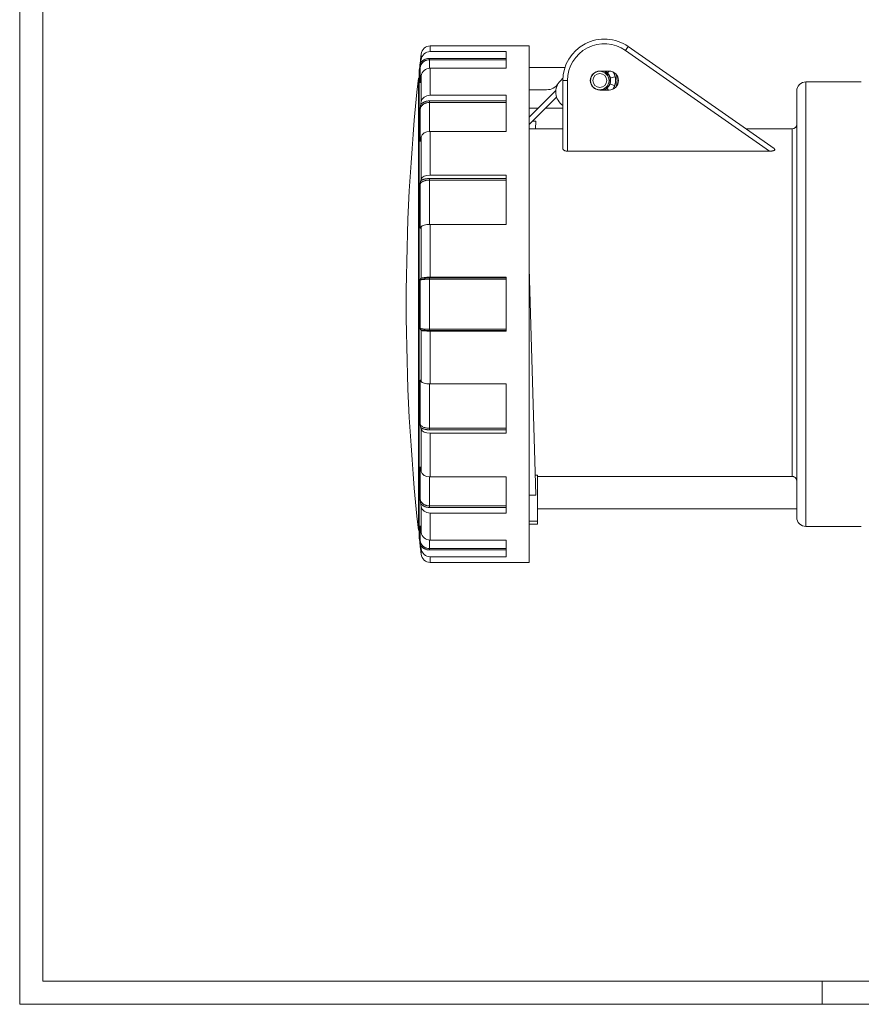
# Model space of a CAD drawing. Units: millimetres. Extents: x 0 to 594, y 0 to 420.
# Drawn here: x 0 to 182, y 0 to 214 of the extents above; entities that cross this region are included whole.
import ezdxf

# ---------------------------------------------------------------- set-up
doc = ezdxf.new("R2010")
doc.units = ezdxf.units.MM
doc.layers.add('1', color=7, linetype='Continuous', true_color=0xffffff)
doc.layers.add('256', color=7, linetype='Continuous', true_color=0xffffff)

msp = doc.modelspace()

# ---------------------------------------------------------------- linework, layer by layer
at = {"layer": '1', "color": 155, "linetype": 'Continuous', "lineweight": 18}
for p, q in [((105.46, 207.85), (89.02, 207.85)), ((110.46, 207.85), (105.46, 207.85)), ((110.46, 207.85), (110.46, 103.35)), ((163.54, 185.58), (131.92, 207.72)), ((105.46, 206.62), (89.02, 206.62)), ((105.46, 203.01), (105.46, 206.62)), ((105.46, 203.01), (89.02, 203.01)), ((118.22, 203.2), (110.46, 203.2)), ((86.58, 200.9), (86.44, 200.9)), ((86.44, 200.9), (86.44, 102.8)), ((86.58, 202.1), (86.58, 101.6)), ((117.25, 200.32), (117.77, 200.85)), ((127.76, 202.4), (125.76, 202.4)), ((125.76, 202.35), (125.76, 202.35)), ((126.99, 202.33), (126.99, 202.32)), ((117.76, 200.35), (117.76, 185.58)), ((127.59, 198.96), (127.58, 198.96)), ((127.76, 199.21), (127.76, 199.21)), ((128.05, 199.94), (128.05, 199.94)), ((129.19, 200.19), (129.19, 200.2)), ((182.46, 200.05), (170.46, 200.05)), ((105.46, 197.15), (89.02, 197.15)), ((105.46, 189.32), (105.46, 197.15)), ((114.24, 198.35), (110.46, 198.35)), ((116.24, 198.19), (110.46, 192.41)), ((110.46, 190.85), (116.39, 196.78)), ((125.76, 198.35), (125.76, 198.35)), ((125.76, 198.3), (127.76, 198.3)), ((168.46, 105.65), (168.46, 198.05)), ((112.4, 194.35), (110.46, 194.35)), ((117.76, 194.35), (113.95, 194.35)), ((111.14, 191.53), (111.87, 191.53)), ((111.87, 191.53), (111.82, 189.85)), ((105.46, 189.32), (89.02, 189.32)), ((117.76, 189.85), (110.46, 189.85)), ((167.46, 189.85), (157.44, 189.85)), ((118.76, 185.04), (162.56, 185.04)), ((105.46, 179.85), (89.02, 179.85)), ((105.46, 179.85), (105.46, 169.15)), ((105.46, 169.15), (89.02, 169.15)), ((110.46, 159.69), (111.92, 110.4)), ((105.46, 157.7), (89.02, 157.7)), ((105.46, 145.99), (105.46, 157.7)), ((105.46, 145.99), (89.02, 145.99)), ((105.46, 134.54), (89.02, 134.54)), ((105.46, 123.85), (105.46, 134.54)), ((105.46, 123.85), (89.02, 123.85)), ((105.46, 114.38), (89.02, 114.38)), ((105.46, 106.54), (105.46, 114.38)), ((111.79, 114.74), (112.26, 114.74)), ((112.26, 114.74), (112.26, 104.81)), ((112.26, 114.5), (167.46, 114.5)), ((110.46, 110.4), (111.92, 110.4)), ((112.26, 107.45), (168.46, 107.45)), ((105.46, 106.54), (89.02, 106.54)), ((110.46, 104.81), (112.26, 104.81)), ((112.26, 104.81), (112.26, 104.1)), ((86.44, 102.8), (86.58, 102.8)), ((112.26, 104.1), (110.46, 104.1)), ((110.46, 103.35), (110.46, 95.85)), ((170.46, 103.65), (182.46, 103.65)), ((105.46, 100.69), (89.02, 100.69)), ((105.46, 97.07), (105.46, 100.69)), ((105.46, 97.07), (89.02, 97.07)), ((105.46, 95.85), (89.02, 95.85)), ((105.46, 95.85), (110.46, 95.85))]:
    msp.add_line(p, q, dxfattribs=at)
at = {"layer": '1', "color": 155, "linetype": 'Continuous', "lineweight": 13}
for p, q in [((89.02, 206.62), (89.02, 207.85)), ((131.92, 207.72), (131.34, 206.9)), ((87.03, 204.9), (87.03, 206.09)), ((88.81, 205.16), (88.81, 204.86)), ((105.46, 205.16), (88.81, 205.16)), ((162.56, 185.04), (131.34, 206.9)), ((86.83, 199.89), (86.83, 203.13)), ((105.46, 204.86), (88.81, 204.86)), ((88.81, 203), (88.81, 204.86)), ((89.02, 197.15), (89.02, 203.01)), ((86.59, 202.21), (86.59, 177.03)), ((87.03, 195.73), (87.03, 201.4)), ((129.1, 201.18), (129.1, 201.18)), ((117.76, 200.35), (118.76, 200.35)), ((118.76, 200.35), (118.76, 185.04)), ((129.01, 199.29), (129.01, 199.29)), ((170.46, 103.65), (170.46, 200.05)), ((88.81, 195.94), (88.81, 195.59)), ((105.46, 195.94), (88.81, 195.94)), ((105.46, 195.59), (88.81, 195.59)), ((88.81, 189.31), (88.81, 195.59)), ((86.83, 187.15), (86.83, 194.16)), ((87.03, 178.97), (87.03, 188.14)), ((89.02, 179.85), (89.02, 189.32)), ((167.46, 114.5), (167.46, 189.85)), ((86.83, 168.3), (86.83, 177.87)), ((88.81, 179.1), (88.81, 178.76)), ((105.46, 179.1), (88.81, 179.1)), ((105.46, 178.76), (88.81, 178.76)), ((88.81, 169.15), (88.81, 178.76)), ((86.59, 177.03), (86.59, 101.49)), ((89.02, 157.7), (89.02, 169.15)), ((87.03, 157.52), (87.03, 168.61)), ((86.83, 146.61), (86.83, 157.09)), ((88.81, 157.55), (88.81, 157.27)), ((105.46, 157.55), (88.81, 157.55)), ((105.46, 157.27), (88.81, 157.27)), ((88.81, 146.43), (88.81, 157.27)), ((87.03, 135.09), (87.03, 146.18)), ((88.81, 146.15), (88.81, 146.43)), ((105.46, 146.43), (88.81, 146.43)), ((105.46, 146.15), (88.81, 146.15)), ((89.02, 134.54), (89.02, 145.99)), ((86.83, 125.83), (86.83, 135.39)), ((88.81, 124.94), (88.81, 134.55)), ((87.03, 115.56), (87.03, 124.73)), ((88.81, 124.6), (88.81, 124.94)), ((105.46, 124.94), (88.81, 124.94)), ((105.46, 124.6), (88.81, 124.6)), ((89.02, 114.38), (89.02, 123.85)), ((86.83, 109.54), (86.83, 116.55)), ((88.81, 108.11), (88.81, 114.38)), ((87.03, 102.3), (87.03, 107.97)), ((88.81, 107.76), (88.81, 108.11)), ((105.46, 108.11), (88.81, 108.11)), ((105.46, 107.76), (88.81, 107.76)), ((89.02, 100.69), (89.02, 106.54)), ((86.83, 100.57), (86.83, 103.81)), ((88.81, 98.84), (88.81, 100.7)), ((87.03, 97.61), (87.03, 98.8)), ((88.81, 98.54), (88.81, 98.84)), ((105.46, 98.84), (88.81, 98.84)), ((105.46, 98.54), (88.81, 98.54)), ((89.02, 95.85), (89.02, 97.07))]:
    msp.add_line(p, q, dxfattribs=at)
at = {"layer": '1', "color": 155, "linetype": 'Continuous', "lineweight": 18}
for radius in [2, 1.5]:
    msp.add_circle((125.76, 200.35), radius, dxfattribs=at)
for centre, radius, start, end in [((126.76, 200.35), 9, 55, 180), ((89.02, 205.85), 2, 90, 173.1915), ((541.31, 151.85), 457.5, 173.2839, 173.6803), ((541.31, 151.85), 457.5, 173.1915, 173.2839), ((541.31, 151.85), 457.5, 173.8453, 186.1547), ((87.58, 202.1), 1, 173.6803, 180), ((125.76, 200.35), 2.05, 90, 270), ((125.76, 200.35), 2, 90, 180), ((125.76, 200.35), 1.5, 270, 90), ((125.76, 200.35), 2.25, 296.8425, 65.6606), ((127.76, 200.35), 2.05, 270, 90), ((125.76, 200.35), 3.75, 337.5211, 22.4798), ((114.24, 201.35), 3, 270, 327.421), ((119.72, 197.85), 3.5, 135, 235.8555), ((125.76, 200.35), 2, 180, 270), ((170.46, 198.05), 2, 90, 180), ((167.46, 190.85), 1, 270, 0), ((170.46, 105.65), 2, 180, 270), ((87.58, 101.6), 1, 180, 186.3197), ((541.31, 151.85), 457.5, 186.3197, 186.7049), ((541.31, 151.85), 457.5, 186.7161, 186.8085), ((89.02, 97.85), 2, 186.8085, 270)]:
    msp.add_arc(centre, radius, start, end, dxfattribs=at)
at = {"layer": '1', "color": 155, "linetype": 'Continuous', "lineweight": 13}
msp.add_arc((126.76, 200.35), 8, 55, 180, dxfattribs=at)
at = {"layer": '1', "color": 155, "linetype": 'Continuous', "lineweight": 18}
for centre, major_axis, ratio, start_param, end_param in [((89.02, 204.67), (-2, 0), 0.978148, 4.712389, 6.164355), ((541.31, 151.85), (457.5, 0), 0.978148, 3.022762, 3.024374), ((89.02, 201.18), (2, 0), 0.913545, 1.570796, 3.022762), ((541.31, 151.85), (457.5, 0), 0.913545, 3.022762, 3.024374), ((89.02, 195.54), (-2, 0), 0.809017, 4.712389, 6.164355), ((541.31, 151.85), (457.5, 0), 0.809017, 3.022762, 3.024374), ((541.31, 151.85), (457.5, 0), 0.669131, 3.022762, 3.024374), ((89.02, 187.98), (-2, 0), 0.669131, 4.712389, 6.164355), ((89.02, 178.85), (-2, 0), 0.5, 4.712389, 6.164355), ((541.31, 151.85), (457.5, 0), 0.5, 3.022762, 3.024374), ((89.02, 168.54), (-2, 0), 0.309017, 4.712389, 6.164355), ((541.31, 151.85), (457.5, 0), 0.309017, 3.022762, 3.024374), ((541.31, 151.85), (457.5, 0), 0.104528, 3.022762, 3.024374), ((89.02, 157.49), (-2, 0), 0.104528, 4.712389, 6.164355), ((541.31, 151.85), (457.5, 0), 0.104528, 3.258811, 3.260423), ((89.02, 146.2), (-2, 0), 0.104528, 0.118831, 1.570796), ((541.31, 151.85), (457.5, 0), 0.309017, 3.258811, 3.260423), ((89.02, 135.16), (-2, 0), 0.309017, 0.118831, 1.570796), ((541.31, 151.85), (457.5, 0), 0.5, 3.258811, 3.260423), ((89.02, 124.85), (2, 0), 0.5, 3.260423, 4.712389), ((541.31, 151.85), (457.5, 0), 0.669131, 3.258811, 3.260423), ((89.02, 115.72), (-2, 0), 0.669131, 0.118831, 1.570796), ((541.31, 151.85), (457.5, 0), 0.809017, 3.258811, 3.260423), ((89.02, 108.16), (2, 0), 0.809017, 3.260423, 4.712389), ((541.31, 151.85), (457.5, 0), 0.913545, 3.258811, 3.260423), ((89.02, 102.52), (-2, 0), 0.913545, 0.118831, 1.570796), ((541.31, 151.85), (457.5, 0), 0.978148, 3.258811, 3.260423), ((89.02, 99.03), (-2, 0), 0.978148, 0.118831, 1.570796)]:
    msp.add_ellipse(centre, major_axis=major_axis, ratio=ratio, start_param=start_param, end_param=end_param, dxfattribs=at)
at = {"layer": '1', "color": 155, "linetype": 'Continuous', "lineweight": 13}
for centre, major_axis, ratio, start_param, end_param in [((127.78, 202.42), (0.38, 0.398), 0.062396, 3.141615, 4.726058), ((128.57, 201.05), (0.535, 0.129), 0.059023, 3.14154, 5.001952), ((128.57, 201.05), (0.535, 0.129), 0.059023, 5.001952, 6.283185), ((127.69, 198.28), (0.362, -0.414), 0.059586, 3.141564, 4.625574), ((128.49, 199.47), (0.52, -0.18), 0.062417, 3.141507, 5.037557), ((128.49, 199.47), (0.52, -0.18), 0.062417, 5.037557, 6.283185)]:
    msp.add_ellipse(centre, major_axis=major_axis, ratio=ratio, start_param=start_param, end_param=end_param, dxfattribs=at)
for points, knots in [([(88.81, 205.16), (88.77, 205.16), (88.72, 205.16), (88.63, 205.15), (88.58, 205.15), (88.45, 205.13), (88.27, 205.1), (88.09, 205.04), (87.96, 204.99), (87.92, 204.98), (87.84, 204.94), (87.8, 204.92), (87.67, 204.86), (87.6, 204.81), (87.48, 204.73), (87.45, 204.71), (87.38, 204.65), (87.34, 204.62), (87.24, 204.53), (87.17, 204.47), (87.08, 204.36), (87.05, 204.33), (87, 204.26), (86.97, 204.22), (86.95, 204.18)], [0, 0, 0, 0, 0.0625, 0.0625, 0.125, 0.125, 0.25, 0.375, 0.375, 0.4375, 0.4375, 0.5, 0.5, 0.625, 0.625, 0.6875, 0.6875, 0.75, 0.75, 0.875, 0.875, 0.9375, 0.9375, 1, 1, 1, 1]), ([(88.81, 204.86), (88.78, 204.86), (88.75, 204.86), (88.69, 204.86), (88.66, 204.86), (88.57, 204.85), (88.51, 204.84), (88.33, 204.81), (88.22, 204.78), (88.07, 204.72), (88.04, 204.71), (87.99, 204.69), (87.91, 204.65), (87.83, 204.61), (87.67, 204.52), (87.57, 204.45), (87.44, 204.33), (87.39, 204.28), (87.31, 204.2), (87.27, 204.15), (87.22, 204.08), (87.2, 204.06), (87.16, 204.01), (87.14, 203.98), (87.1, 203.91), (87.07, 203.86), (86.98, 203.7), (86.94, 203.59), (86.89, 203.45), (86.88, 203.42), (86.87, 203.36), (86.86, 203.33), (86.84, 203.25), (86.83, 203.19), (86.83, 203.13)], [0, 0, 0, 0, 0.03125, 0.03125, 0.0625, 0.0625, 0.125, 0.125, 0.25, 0.25, 0.28125, 0.28125, 0.3125, 0.375, 0.375, 0.5, 0.5, 0.5625, 0.5625, 0.625, 0.625, 0.65625, 0.65625, 0.6875, 0.6875, 0.75, 0.75, 0.875, 0.875, 0.90625, 0.90625, 0.9375, 0.9375, 1, 1, 1, 1]), ([(88.81, 195.59), (88.78, 195.59), (88.75, 195.59), (88.69, 195.59), (88.66, 195.59), (88.57, 195.58), (88.51, 195.57), (88.33, 195.55), (88.22, 195.52), (88.07, 195.48), (88.04, 195.47), (87.99, 195.45), (87.91, 195.42), (87.83, 195.38), (87.67, 195.31), (87.57, 195.25), (87.44, 195.15), (87.39, 195.11), (87.31, 195.04), (87.27, 195.01), (87.22, 194.95), (87.2, 194.93), (87.16, 194.89), (87.14, 194.87), (87.1, 194.8), (87.07, 194.76), (86.98, 194.63), (86.94, 194.54), (86.89, 194.42), (86.88, 194.4), (86.87, 194.35), (86.86, 194.33), (86.84, 194.26), (86.83, 194.21), (86.83, 194.16)], [0, 0, 0, 0, 0.03125, 0.03125, 0.0625, 0.0625, 0.125, 0.125, 0.25, 0.25, 0.28125, 0.28125, 0.3125, 0.375, 0.375, 0.5, 0.5, 0.5625, 0.5625, 0.625, 0.625, 0.65625, 0.65625, 0.6875, 0.6875, 0.75, 0.75, 0.875, 0.875, 0.90625, 0.90625, 0.9375, 0.9375, 1, 1, 1, 1]), ([(88.81, 195.94), (88.77, 195.94), (88.72, 195.94), (88.63, 195.93), (88.58, 195.93), (88.45, 195.92), (88.27, 195.89), (88.09, 195.85), (87.96, 195.81), (87.92, 195.79), (87.84, 195.76), (87.8, 195.74), (87.67, 195.69), (87.6, 195.65), (87.48, 195.59), (87.45, 195.57), (87.38, 195.52), (87.34, 195.5), (87.24, 195.42), (87.17, 195.37), (87.08, 195.28), (87.05, 195.26), (87, 195.2), (86.97, 195.17), (86.95, 195.13)], [0, 0, 0, 0, 0.0625, 0.0625, 0.125, 0.125, 0.25, 0.375, 0.375, 0.4375, 0.4375, 0.5, 0.5, 0.625, 0.625, 0.6875, 0.6875, 0.75, 0.75, 0.875, 0.875, 0.9375, 0.9375, 1, 1, 1, 1]), ([(86.87, 187.33), (86.87, 187.31), (86.86, 187.29), (86.84, 187.23), (86.83, 187.19), (86.83, 187.15)], [0, 0, 0, 0, 0.323639, 0.323639, 1, 1, 1, 1]), ([(88.81, 178.76), (88.78, 178.76), (88.75, 178.76), (88.69, 178.76), (88.66, 178.75), (88.57, 178.75), (88.51, 178.75), (88.33, 178.73), (88.22, 178.71), (88.07, 178.69), (88.04, 178.68), (87.99, 178.67), (87.96, 178.66), (87.88, 178.64), (87.83, 178.63), (87.67, 178.58), (87.57, 178.55), (87.44, 178.48), (87.39, 178.46), (87.31, 178.42), (87.27, 178.4), (87.22, 178.36), (87.2, 178.35), (87.16, 178.32), (87.14, 178.31), (87.1, 178.27), (87.07, 178.24), (86.98, 178.16), (86.94, 178.11), (86.89, 178.04), (86.88, 178.02), (86.87, 177.99), (86.86, 177.98), (86.84, 177.93), (86.83, 177.9), (86.83, 177.87)], [0, 0, 0, 0, 0.03125, 0.03125, 0.0625, 0.0625, 0.125, 0.125, 0.25, 0.25, 0.28125, 0.28125, 0.3125, 0.3125, 0.375, 0.375, 0.5, 0.5, 0.5625, 0.5625, 0.625, 0.625, 0.65625, 0.65625, 0.6875, 0.6875, 0.75, 0.75, 0.875, 0.875, 0.90625, 0.90625, 0.9375, 0.9375, 1, 1, 1, 1]), ([(88.81, 179.1), (88.77, 179.1), (88.72, 179.1), (88.63, 179.09), (88.58, 179.09), (88.45, 179.08), (88.27, 179.07), (88.09, 179.04), (87.96, 179.02), (87.92, 179.01), (87.84, 178.99), (87.8, 178.98), (87.67, 178.94), (87.6, 178.92), (87.48, 178.88), (87.45, 178.87), (87.38, 178.84), (87.34, 178.82), (87.24, 178.78), (87.17, 178.75), (87.08, 178.69), (87.05, 178.68), (87, 178.64), (86.97, 178.62), (86.95, 178.6)], [0, 0, 0, 0, 0.0625, 0.0625, 0.125, 0.125, 0.25, 0.375, 0.375, 0.4375, 0.4375, 0.5, 0.5, 0.625, 0.625, 0.6875, 0.6875, 0.75, 0.75, 0.875, 0.875, 0.9375, 0.9375, 1, 1, 1, 1]), ([(86.98, 168.48), (86.95, 168.46), (86.92, 168.44), (86.89, 168.4), (86.88, 168.4), (86.87, 168.38), (86.86, 168.37), (86.84, 168.34), (86.83, 168.32), (86.83, 168.3)], [0, 0, 0, 0, 0.393848, 0.393848, 0.545386, 0.545386, 0.696924, 0.696924, 1, 1, 1, 1]), ([(88.81, 157.27), (88.78, 157.27), (88.75, 157.27), (88.69, 157.27), (88.66, 157.27), (88.57, 157.27), (88.51, 157.27), (88.33, 157.27), (88.22, 157.26), (88.07, 157.26), (88.04, 157.26), (87.99, 157.25), (87.91, 157.25), (87.83, 157.24), (87.67, 157.23), (87.57, 157.23), (87.44, 157.21), (87.39, 157.21), (87.31, 157.2), (87.27, 157.2), (87.22, 157.19), (87.2, 157.19), (87.16, 157.18), (87.14, 157.18), (87.1, 157.17), (87.07, 157.16), (86.98, 157.15), (86.94, 157.14), (86.89, 157.12), (86.88, 157.12), (86.87, 157.11), (86.86, 157.11), (86.84, 157.1), (86.83, 157.09), (86.83, 157.09)], [0, 0, 0, 0, 0.03125, 0.03125, 0.0625, 0.0625, 0.125, 0.125, 0.25, 0.25, 0.28125, 0.28125, 0.3125, 0.375, 0.375, 0.5, 0.5, 0.5625, 0.5625, 0.625, 0.625, 0.65625, 0.65625, 0.6875, 0.6875, 0.75, 0.75, 0.875, 0.875, 0.90625, 0.90625, 0.9375, 0.9375, 1, 1, 1, 1]), ([(88.81, 157.55), (88.77, 157.55), (88.72, 157.55), (88.63, 157.54), (88.58, 157.54), (88.45, 157.54), (88.27, 157.54), (88.09, 157.53), (87.96, 157.53), (87.92, 157.53), (87.84, 157.52), (87.8, 157.52), (87.67, 157.51), (87.6, 157.51), (87.48, 157.5), (87.45, 157.5), (87.38, 157.49), (87.34, 157.49), (87.24, 157.48), (87.17, 157.47), (87.08, 157.46), (87.05, 157.46), (87, 157.45), (86.97, 157.45), (86.95, 157.44)], [0, 0, 0, 0, 0.0625, 0.0625, 0.125, 0.125, 0.25, 0.375, 0.375, 0.4375, 0.4375, 0.5, 0.5, 0.625, 0.625, 0.6875, 0.6875, 0.75, 0.75, 0.875, 0.875, 0.9375, 0.9375, 1, 1, 1, 1]), ([(88.81, 146.43), (88.78, 146.43), (88.75, 146.43), (88.69, 146.43), (88.66, 146.43), (88.57, 146.43), (88.51, 146.43), (88.33, 146.43), (88.22, 146.43), (88.07, 146.44), (88.04, 146.44), (87.99, 146.44), (87.91, 146.45), (87.83, 146.45), (87.67, 146.46), (87.57, 146.47), (87.44, 146.48), (87.39, 146.49), (87.31, 146.5), (87.27, 146.5), (87.22, 146.51), (87.2, 146.51), (87.16, 146.52), (87.14, 146.52), (87.1, 146.53), (87.07, 146.53), (86.98, 146.55), (86.94, 146.56), (86.89, 146.58), (86.88, 146.58), (86.87, 146.59), (86.86, 146.59), (86.84, 146.6), (86.83, 146.61), (86.83, 146.61)], [0, 0, 0, 0, 0.03125, 0.03125, 0.0625, 0.0625, 0.125, 0.125, 0.25, 0.25, 0.28125, 0.28125, 0.3125, 0.375, 0.375, 0.5, 0.5, 0.5625, 0.5625, 0.625, 0.625, 0.65625, 0.65625, 0.6875, 0.6875, 0.75, 0.75, 0.875, 0.875, 0.90625, 0.90625, 0.9375, 0.9375, 1, 1, 1, 1]), ([(88.81, 146.15), (88.77, 146.15), (88.72, 146.15), (88.63, 146.15), (88.58, 146.15), (88.45, 146.15), (88.27, 146.16), (88.09, 146.16), (87.96, 146.17), (87.92, 146.17), (87.84, 146.18), (87.8, 146.18), (87.67, 146.18), (87.6, 146.19), (87.48, 146.2), (87.45, 146.2), (87.38, 146.21), (87.34, 146.21), (87.24, 146.22), (87.17, 146.23), (87.08, 146.24), (87.05, 146.24), (87, 146.25), (86.97, 146.25), (86.95, 146.26)], [0, 0, 0, 0, 0.0625, 0.0625, 0.125, 0.125, 0.25, 0.375, 0.375, 0.4375, 0.4375, 0.5, 0.5, 0.625, 0.625, 0.6875, 0.6875, 0.75, 0.75, 0.875, 0.875, 0.9375, 0.9375, 1, 1, 1, 1]), ([(86.98, 135.22), (86.95, 135.24), (86.92, 135.26), (86.88, 135.3), (86.87, 135.32), (86.84, 135.36), (86.83, 135.38), (86.83, 135.39)], [0, 0, 0, 0, 0.395314, 0.395314, 0.697657, 0.697657, 1, 1, 1, 1]), ([(88.81, 124.94), (88.69, 124.94), (88.57, 124.94), (88.33, 124.97), (88.21, 124.98), (88.04, 125.02), (87.99, 125.03), (87.91, 125.05), (87.88, 125.05), (87.83, 125.07), (87.8, 125.08), (87.67, 125.12), (87.57, 125.15), (87.39, 125.23), (87.31, 125.28), (87.2, 125.35), (87.16, 125.38), (87.11, 125.41), (87.1, 125.43), (87.07, 125.45), (87.05, 125.47), (86.98, 125.53), (86.94, 125.59), (86.88, 125.68), (86.87, 125.71), (86.84, 125.77), (86.83, 125.8), (86.83, 125.83)], [0, 0, 0, 0, 0.125, 0.125, 0.25, 0.25, 0.3125, 0.3125, 0.34375, 0.34375, 0.375, 0.375, 0.5, 0.5, 0.625, 0.625, 0.6875, 0.6875, 0.71875, 0.71875, 0.75, 0.75, 0.875, 0.875, 0.9375, 0.9375, 1, 1, 1, 1]), ([(88.81, 124.6), (88.72, 124.6), (88.63, 124.6), (88.49, 124.61), (88.45, 124.61), (88.36, 124.62), (88.31, 124.63), (88.18, 124.64), (88, 124.67), (87.84, 124.71), (87.72, 124.74), (87.68, 124.75), (87.6, 124.78), (87.52, 124.8), (87.45, 124.83), (87.37, 124.86), (87.34, 124.87), (87.24, 124.92), (87.11, 124.98), (87, 125.06), (86.95, 125.1)], [0, 0, 0, 0, 0.125, 0.125, 0.1875, 0.1875, 0.25, 0.25, 0.375, 0.5, 0.5, 0.5625, 0.5625, 0.625, 0.6875, 0.6875, 0.75, 0.75, 0.875, 1, 1, 1, 1]), ([(86.87, 116.37), (86.87, 116.39), (86.86, 116.41), (86.84, 116.47), (86.83, 116.51), (86.83, 116.55)], [0, 0, 0, 0, 0.323639, 0.323639, 1, 1, 1, 1]), ([(88.81, 108.11), (88.78, 108.11), (88.75, 108.11), (88.69, 108.11), (88.66, 108.11), (88.57, 108.12), (88.51, 108.12), (88.33, 108.15), (88.22, 108.18), (88.07, 108.22), (88.04, 108.23), (87.99, 108.25), (87.96, 108.26), (87.88, 108.29), (87.83, 108.32), (87.67, 108.39), (87.57, 108.45), (87.44, 108.55), (87.39, 108.58), (87.31, 108.65), (87.27, 108.69), (87.22, 108.75), (87.2, 108.77), (87.16, 108.81), (87.14, 108.83), (87.1, 108.89), (87.07, 108.94), (86.98, 109.07), (86.94, 109.16), (86.89, 109.27), (86.88, 109.3), (86.87, 109.35), (86.86, 109.37), (86.84, 109.44), (86.83, 109.49), (86.83, 109.54)], [0, 0, 0, 0, 0.03125, 0.03125, 0.0625, 0.0625, 0.125, 0.125, 0.25, 0.25, 0.28125, 0.28125, 0.3125, 0.3125, 0.375, 0.375, 0.5, 0.5, 0.5625, 0.5625, 0.625, 0.625, 0.65625, 0.65625, 0.6875, 0.6875, 0.75, 0.75, 0.875, 0.875, 0.90625, 0.90625, 0.9375, 0.9375, 1, 1, 1, 1]), ([(88.81, 107.76), (88.77, 107.76), (88.72, 107.76), (88.63, 107.76), (88.58, 107.77), (88.45, 107.78), (88.27, 107.81), (88.09, 107.85), (87.96, 107.89), (87.92, 107.91), (87.84, 107.94), (87.8, 107.95), (87.67, 108.01), (87.6, 108.04), (87.48, 108.11), (87.45, 108.13), (87.38, 108.18), (87.34, 108.2), (87.24, 108.28), (87.17, 108.33), (87.08, 108.41), (87.05, 108.44), (87, 108.5), (86.97, 108.53), (86.95, 108.56)], [0, 0, 0, 0, 0.0625, 0.0625, 0.125, 0.125, 0.25, 0.375, 0.375, 0.4375, 0.4375, 0.5, 0.5, 0.625, 0.625, 0.6875, 0.6875, 0.75, 0.75, 0.875, 0.875, 0.9375, 0.9375, 1, 1, 1, 1]), ([(88.81, 98.84), (88.78, 98.84), (88.75, 98.84), (88.69, 98.84), (88.66, 98.84), (88.57, 98.85), (88.51, 98.86), (88.33, 98.89), (88.22, 98.92), (88.07, 98.97), (88.04, 98.99), (87.99, 99.01), (87.96, 99.02), (87.88, 99.06), (87.83, 99.09), (87.67, 99.18), (87.57, 99.25), (87.44, 99.37), (87.39, 99.41), (87.31, 99.5), (87.27, 99.54), (87.22, 99.62), (87.2, 99.64), (87.16, 99.69), (87.14, 99.71), (87.1, 99.79), (87.07, 99.84), (86.98, 100), (86.94, 100.1), (86.89, 100.25), (86.88, 100.28), (86.87, 100.33), (86.86, 100.36), (86.84, 100.45), (86.83, 100.51), (86.83, 100.57)], [0, 0, 0, 0, 0.03125, 0.03125, 0.0625, 0.0625, 0.125, 0.125, 0.25, 0.25, 0.28125, 0.28125, 0.3125, 0.3125, 0.375, 0.375, 0.5, 0.5, 0.5625, 0.5625, 0.625, 0.625, 0.65625, 0.65625, 0.6875, 0.6875, 0.75, 0.75, 0.875, 0.875, 0.90625, 0.90625, 0.9375, 0.9375, 1, 1, 1, 1]), ([(88.81, 98.54), (88.77, 98.54), (88.72, 98.54), (88.63, 98.55), (88.58, 98.55), (88.45, 98.57), (88.27, 98.6), (88.09, 98.65), (87.96, 98.7), (87.92, 98.72), (87.84, 98.76), (87.8, 98.78), (87.67, 98.84), (87.6, 98.89), (87.48, 98.96), (87.45, 98.99), (87.38, 99.05), (87.34, 99.08), (87.24, 99.17), (87.17, 99.23), (87.08, 99.33), (87.05, 99.37), (87, 99.44), (86.97, 99.48), (86.95, 99.51)], [0, 0, 0, 0, 0.0625, 0.0625, 0.125, 0.125, 0.25, 0.375, 0.375, 0.4375, 0.4375, 0.5, 0.5, 0.625, 0.625, 0.6875, 0.6875, 0.75, 0.75, 0.875, 0.875, 0.9375, 0.9375, 1, 1, 1, 1])]:
    msp.add_open_spline(points, degree=3, knots=knots, dxfattribs=at)
at = {"layer": '1', "color": 155, "linetype": 'Continuous', "lineweight": 18}
for points, knots in [([(86.95, 204.18), (86.94, 204.14), (86.94, 204.1), (86.92, 204.01), (86.92, 203.97), (86.91, 203.88), (86.9, 203.83), (86.89, 203.74), (86.89, 203.7), (86.87, 203.57), (86.86, 203.48), (86.85, 203.35), (86.84, 203.28), (86.84, 203.22), (86.83, 203.17), (86.83, 203.15), (86.83, 203.13)], [0, 0, 0, 0, 0.125, 0.125, 0.25, 0.25, 0.375, 0.375, 0.5, 0.5, 0.75, 0.75, 0.875, 0.9375, 0.9375, 1, 1, 1, 1]), ([(126.86, 202.4), (126.88, 202.39), (126.91, 202.37), (126.96, 202.34), (127.02, 202.31), (127.07, 202.28), (127.11, 202.25), (127.13, 202.24), (127.13, 202.24)], [0, 0, 0, 0, 0.164887, 0.367516, 0.570142, 0.772765, 0.964719, 1, 1, 1, 1]), ([(126.86, 202.4), (126.87, 202.39), (126.91, 202.38), (126.96, 202.35), (127.01, 202.32), (127.07, 202.28), (127.12, 202.25), (127.17, 202.21), (127.22, 202.17), (127.27, 202.13), (127.32, 202.09), (127.36, 202.05), (127.39, 202.03), (127.4, 202.02)], [0, 0, 0, 0, 0.066859, 0.163081, 0.259302, 0.355525, 0.451747, 0.54797, 0.644192, 0.740414, 0.836636, 0.932857, 1, 1, 1, 1]), ([(126.99, 202.32), (127, 202.32), (127.03, 202.3), (127.07, 202.28), (127.13, 202.24), (127.16, 202.22), (127.18, 202.21)], [0, 0, 0, 0, 0.138791, 0.432897, 0.727014, 1, 1, 1, 1]), ([(127.36, 202.06), (127.37, 202.05), (127.4, 202.02), (127.43, 201.99), (127.44, 201.98)], [0, 0, 0, 0, 0.524019, 1, 1, 1, 1]), ([(127.4, 202.02), (127.41, 202.01), (127.43, 201.99), (127.47, 201.95), (127.51, 201.91), (127.55, 201.86), (127.59, 201.81), (127.63, 201.76), (127.67, 201.71), (127.71, 201.66), (127.74, 201.6), (127.78, 201.55), (127.81, 201.49), (127.84, 201.44), (127.87, 201.38), (127.89, 201.32), (127.92, 201.26), (127.94, 201.21), (127.97, 201.15), (127.99, 201.09), (128.01, 201.02), (128.02, 200.97), (128.03, 200.93), (128.03, 200.92)], [0, 0, 0, 0, 0.023389, 0.072969, 0.12255, 0.172132, 0.221714, 0.271296, 0.320878, 0.370461, 0.420043, 0.469626, 0.519208, 0.568791, 0.618373, 0.667954, 0.717536, 0.767116, 0.816697, 0.866276, 0.915855, 0.965434, 1, 1, 1, 1]), ([(128.03, 200.92), (128.04, 200.91), (128.04, 200.88), (128.05, 200.83), (128.06, 200.77), (128.07, 200.7), (128.08, 200.64), (128.09, 200.58), (128.09, 200.51), (128.1, 200.45), (128.1, 200.38), (128.1, 200.32), (128.09, 200.26), (128.09, 200.19), (128.08, 200.13), (128.07, 200.07), (128.06, 200), (128.05, 199.94), (128.04, 199.88), (128.02, 199.82), (128.01, 199.76), (127.99, 199.7), (127.98, 199.67), (127.97, 199.65)], [0, 0, 0, 0, 0.023409, 0.073012, 0.122616, 0.172222, 0.221828, 0.271435, 0.321043, 0.370652, 0.420261, 0.46987, 0.51948, 0.56909, 0.6187, 0.668311, 0.717922, 0.767532, 0.817143, 0.866754, 0.916364, 0.965974, 1, 1, 1, 1]), ([(128.82, 201.94), (128.81, 201.95), (128.79, 201.99), (128.76, 202.05), (128.72, 202.11), (128.69, 202.16), (128.68, 202.18)], [0, 0, 0, 0, 0.161524, 0.442125, 0.722728, 1, 1, 1, 1]), ([(129.1, 201.18), (129.1, 201.19), (129.09, 201.23), (129.07, 201.3), (129.05, 201.37), (129.03, 201.45), (129, 201.52), (128.97, 201.59), (128.94, 201.66), (128.91, 201.74), (128.88, 201.81), (128.85, 201.88), (128.81, 201.95), (128.78, 202.01), (128.74, 202.08), (128.71, 202.14), (128.69, 202.17), (128.68, 202.18)], [0, 0, 0, 0, 0.041053, 0.112375, 0.183697, 0.255019, 0.326341, 0.397662, 0.468983, 0.540303, 0.611623, 0.682943, 0.754262, 0.825582, 0.896901, 0.968219, 1, 1, 1, 1]), ([(129.07, 201.32), (129.06, 201.33), (129.05, 201.36), (129.03, 201.42), (129.01, 201.49), (128.98, 201.57), (128.96, 201.64), (128.93, 201.71), (128.89, 201.78), (128.86, 201.85), (128.84, 201.9), (128.82, 201.93), (128.82, 201.94)], [0, 0, 0, 0, 0.042416, 0.159001, 0.275586, 0.392172, 0.508758, 0.625344, 0.741932, 0.858519, 0.968975, 1, 1, 1, 1]), ([(128.96, 201.63), (128.95, 201.65), (128.94, 201.68), (128.92, 201.71), (128.91, 201.74)], [0, 0, 0, 0, 0.399445, 1, 1, 1, 1]), ([(129.02, 201.46), (129.02, 201.47), (129, 201.51), (128.98, 201.57), (128.96, 201.63), (128.95, 201.66), (128.94, 201.67)], [0, 0, 0, 0, 0.195751, 0.535845, 0.875943, 1, 1, 1, 1]), ([(129.19, 200.49), (129.19, 200.5), (129.19, 200.54), (129.19, 200.61), (129.18, 200.69), (129.18, 200.76), (129.17, 200.84), (129.15, 200.92), (129.14, 200.99), (129.13, 201.07), (129.11, 201.15), (129.09, 201.22), (129.07, 201.3), (129.05, 201.37), (129.03, 201.44), (129, 201.52), (128.98, 201.58), (128.96, 201.62), (128.96, 201.63)], [0, 0, 0, 0, 0.037808, 0.103867, 0.169926, 0.235985, 0.302044, 0.368103, 0.434162, 0.50022, 0.566279, 0.632338, 0.698396, 0.764455, 0.830514, 0.896573, 0.962632, 1, 1, 1, 1]), ([(129.02, 201.46), (129.02, 201.46), (129.02, 201.47), (129.02, 201.48), (129.01, 201.48)], [0, 0, 0, 0, 0.35318, 1, 1, 1, 1]), ([(129.01, 199.29), (129.02, 199.31), (129.03, 199.35), (129.05, 199.41), (129.07, 199.48), (129.09, 199.56), (129.11, 199.64), (129.13, 199.71), (129.14, 199.79), (129.15, 199.86), (129.17, 199.94), (129.18, 200.02), (129.18, 200.1), (129.19, 200.17), (129.19, 200.25), (129.2, 200.33), (129.2, 200.41), (129.2, 200.48), (129.19, 200.56), (129.19, 200.64), (129.18, 200.72), (129.17, 200.8), (129.16, 200.87), (129.15, 200.95), (129.14, 201.03), (129.12, 201.1), (129.11, 201.15), (129.1, 201.18)], [0, 0, 0, 0, 0.023407, 0.064075, 0.104744, 0.145412, 0.18608, 0.226749, 0.267417, 0.308085, 0.348753, 0.389421, 0.430088, 0.470756, 0.511424, 0.552092, 0.59276, 0.633428, 0.674097, 0.714765, 0.755433, 0.796102, 0.836771, 0.87744, 0.918109, 0.958778, 1, 1, 1, 1]), ([(129.07, 199.49), (129.08, 199.5), (129.09, 199.54), (129.1, 199.61), (129.12, 199.68), (129.14, 199.76), (129.15, 199.84), (129.16, 199.91), (129.17, 199.99), (129.18, 200.07), (129.19, 200.15), (129.19, 200.22), (129.2, 200.3), (129.2, 200.38), (129.2, 200.46), (129.19, 200.53), (129.19, 200.61), (129.18, 200.69), (129.18, 200.77), (129.17, 200.84), (129.15, 200.92), (129.14, 201), (129.13, 201.07), (129.11, 201.15), (129.09, 201.23), (129.07, 201.3), (129.05, 201.37), (129.03, 201.43), (129.02, 201.45), (129.02, 201.46)], [0, 0, 0, 0, 0.022393, 0.061292, 0.100192, 0.139092, 0.177991, 0.216891, 0.25579, 0.294689, 0.333588, 0.372487, 0.411387, 0.450286, 0.489185, 0.528084, 0.566983, 0.605883, 0.644782, 0.683681, 0.722581, 0.761481, 0.800381, 0.839281, 0.878181, 0.917081, 0.955982, 0.992836, 1, 1, 1, 1]), ([(129.14, 200.99), (129.14, 201.01), (129.14, 201.02), (129.13, 201.04), (129.13, 201.04)], [0, 0, 0, 0, 0.895947, 1, 1, 1, 1]), ([(129.15, 200.97), (129.15, 200.97), (129.14, 200.98), (129.14, 200.99), (129.14, 200.99)], [0, 0, 0, 0, 0.300969, 1, 1, 1, 1]), ([(86.95, 200.73), (86.94, 200.69), (86.94, 200.65), (86.92, 200.57), (86.92, 200.53), (86.91, 200.46), (86.9, 200.42), (86.89, 200.35), (86.89, 200.32), (86.87, 200.22), (86.86, 200.15), (86.85, 200.05), (86.84, 200), (86.84, 199.96), (86.83, 199.92), (86.83, 199.91), (86.83, 199.89)], [0, 0, 0, 0, 0.125, 0.125, 0.25, 0.25, 0.375, 0.375, 0.5, 0.5, 0.75, 0.75, 0.875, 0.9375, 0.9375, 1, 1, 1, 1]), ([(127.33, 198.7), (127.32, 198.69), (127.3, 198.67), (127.26, 198.64), (127.21, 198.6), (127.16, 198.56), (127.1, 198.52), (127.05, 198.49), (127, 198.46), (126.94, 198.42), (126.88, 198.39), (126.83, 198.37), (126.77, 198.34), (126.72, 198.32), (126.69, 198.3), (126.67, 198.3)], [0, 0, 0, 0, 0.03897, 0.121568, 0.204169, 0.286771, 0.369375, 0.45198, 0.534585, 0.617192, 0.699799, 0.782407, 0.865016, 0.947625, 1, 1, 1, 1]), ([(127.3, 198.67), (127.29, 198.67), (127.27, 198.65), (127.23, 198.61), (127.18, 198.58), (127.12, 198.54), (127.07, 198.5), (127.02, 198.47), (126.96, 198.44), (126.91, 198.41), (126.85, 198.38), (126.79, 198.35), (126.73, 198.32), (126.69, 198.31), (126.67, 198.3), (126.67, 198.3)], [0, 0, 0, 0, 0.040996, 0.127876, 0.21476, 0.301645, 0.388531, 0.475419, 0.562308, 0.649198, 0.73609, 0.822982, 0.909875, 0.996768, 1, 1, 1, 1]), ([(127.43, 198.8), (127.43, 198.79), (127.4, 198.77), (127.37, 198.73), (127.32, 198.69), (127.27, 198.65), (127.22, 198.61), (127.17, 198.57), (127.12, 198.53), (127.06, 198.5), (127.03, 198.48), (127.01, 198.46)], [0, 0, 0, 0, 0.055706, 0.173794, 0.291885, 0.409978, 0.528071, 0.646165, 0.76426, 0.882355, 1, 1, 1, 1]), ([(127.55, 198.92), (127.54, 198.91), (127.51, 198.88), (127.47, 198.83), (127.42, 198.78), (127.38, 198.74), (127.33, 198.7), (127.31, 198.68), (127.3, 198.67)], [0, 0, 0, 0, 0.176214, 0.355777, 0.535337, 0.714895, 0.89445, 1, 1, 1, 1]), ([(127.97, 199.65), (127.97, 199.64), (127.96, 199.61), (127.94, 199.57), (127.92, 199.51), (127.89, 199.45), (127.86, 199.39), (127.83, 199.33), (127.8, 199.28), (127.77, 199.22), (127.74, 199.17), (127.7, 199.12), (127.66, 199.06), (127.63, 199.01), (127.59, 198.96), (127.55, 198.91), (127.5, 198.87), (127.46, 198.82), (127.41, 198.78), (127.37, 198.74), (127.34, 198.71), (127.33, 198.7)], [0, 0, 0, 0, 0.025789, 0.080462, 0.135137, 0.189813, 0.244488, 0.299164, 0.353841, 0.408517, 0.463193, 0.517869, 0.572545, 0.627221, 0.681897, 0.736572, 0.791246, 0.84592, 0.900593, 0.955266, 1, 1, 1, 1]), ([(127.99, 199.72), (127.99, 199.7), (127.97, 199.66), (127.95, 199.6), (127.93, 199.54), (127.91, 199.48), (127.88, 199.42), (127.85, 199.37), (127.82, 199.31), (127.79, 199.26), (127.76, 199.2), (127.72, 199.15), (127.69, 199.09), (127.65, 199.04), (127.61, 198.99), (127.57, 198.94), (127.53, 198.89), (127.49, 198.85), (127.45, 198.82), (127.44, 198.8), (127.43, 198.8)], [0, 0, 0, 0, 0.056275, 0.114786, 0.173298, 0.23181, 0.290323, 0.348837, 0.407351, 0.465865, 0.52438, 0.582895, 0.64141, 0.699926, 0.758441, 0.816956, 0.875471, 0.933986, 0.98942, 1, 1, 1, 1]), ([(127.58, 198.96), (127.58, 198.95), (127.57, 198.95), (127.56, 198.94), (127.56, 198.94)], [0, 0, 0, 0, 0.898933, 1, 1, 1, 1]), ([(127.95, 199.59), (127.94, 199.57), (127.93, 199.53), (127.9, 199.47), (127.87, 199.41), (127.84, 199.36), (127.81, 199.3), (127.79, 199.25), (127.77, 199.22), (127.76, 199.21)], [0, 0, 0, 0, 0.14838, 0.300845, 0.453309, 0.605771, 0.75823, 0.910687, 1, 1, 1, 1]), ([(128.05, 199.94), (128.05, 199.93), (128.04, 199.91), (128.04, 199.9), (128.04, 199.9)], [0, 0, 0, 0, 0.764635, 1, 1, 1, 1]), ([(128.6, 198.48), (128.6, 198.48), (128.61, 198.5), (128.64, 198.55), (128.69, 198.61), (128.73, 198.68), (128.77, 198.75), (128.8, 198.81), (128.84, 198.88), (128.87, 198.95), (128.9, 199.02), (128.94, 199.09), (128.97, 199.17), (128.99, 199.23), (129.01, 199.28), (129.01, 199.29)], [0, 0, 0, 0, 0.001764, 0.086733, 0.171702, 0.25667, 0.341639, 0.426607, 0.511576, 0.596544, 0.681512, 0.766481, 0.851449, 0.936418, 1, 1, 1, 1]), ([(128.64, 198.55), (128.64, 198.55), (128.66, 198.57), (128.69, 198.61), (128.73, 198.68), (128.77, 198.75), (128.8, 198.8), (128.82, 198.84), (128.82, 198.85)], [0, 0, 0, 0, 0.00089, 0.218861, 0.436832, 0.654804, 0.872776, 1, 1, 1, 1]), ([(129, 199.27), (129.01, 199.29), (129.03, 199.34), (129.05, 199.41), (129.06, 199.46), (129.07, 199.49), (129.07, 199.49)], [0, 0, 0, 0, 0.279605, 0.619192, 0.940912, 1, 1, 1, 1]), ([(129.19, 200.2), (129.19, 200.21), (129.19, 200.24), (129.19, 200.27), (129.2, 200.29)], [0, 0, 0, 0, 0.479977, 1, 1, 1, 1]), ([(86.95, 195.13), (86.94, 195.1), (86.94, 195.06), (86.92, 194.99), (86.92, 194.95), (86.91, 194.87), (86.9, 194.83), (86.89, 194.75), (86.89, 194.71), (86.87, 194.58), (86.86, 194.5), (86.85, 194.37), (86.84, 194.31), (86.84, 194.24), (86.83, 194.2), (86.83, 194.18), (86.83, 194.16)], [0, 0, 0, 0, 0.125, 0.125, 0.25, 0.25, 0.375, 0.375, 0.5, 0.5, 0.75, 0.75, 0.875, 0.9375, 0.9375, 1, 1, 1, 1]), ([(86.95, 187.65), (86.94, 187.62), (86.94, 187.59), (86.92, 187.54), (86.92, 187.52), (86.91, 187.47), (86.9, 187.45), (86.89, 187.4), (86.89, 187.38), (86.87, 187.32), (86.86, 187.29), (86.85, 187.23), (86.84, 187.21), (86.84, 187.18), (86.83, 187.17), (86.83, 187.16), (86.83, 187.15)], [0, 0, 0, 0, 0.125, 0.125, 0.25, 0.25, 0.375, 0.375, 0.5, 0.5, 0.75, 0.75, 0.875, 0.9375, 0.9375, 1, 1, 1, 1]), ([(117.76, 185.58), (117.76, 185.55), (117.76, 185.51), (117.78, 185.45), (117.8, 185.42), (117.84, 185.37), (117.85, 185.36), (117.88, 185.33), (117.89, 185.31), (117.94, 185.27), (117.98, 185.24), (118.04, 185.21), (118.05, 185.2), (118.07, 185.19), (118.11, 185.17), (118.17, 185.14), (118.23, 185.12), (118.27, 185.11), (118.29, 185.11), (118.32, 185.1), (118.34, 185.09), (118.41, 185.07), (118.48, 185.06), (118.58, 185.05), (118.62, 185.05), (118.67, 185.04), (118.69, 185.04), (118.72, 185.04), (118.74, 185.04), (118.76, 185.04)], [0, 0, 0, 0, 0.125, 0.125, 0.25, 0.25, 0.3125, 0.3125, 0.375, 0.375, 0.5, 0.5, 0.53125, 0.53125, 0.5625, 0.625, 0.6875, 0.6875, 0.71875, 0.71875, 0.75, 0.75, 0.875, 0.875, 0.9375, 0.9375, 0.96875, 0.96875, 1, 1, 1, 1]), ([(162.56, 185.04), (162.65, 185.04), (162.73, 185.04), (162.89, 185.05), (162.97, 185.06), (163.08, 185.07), (163.12, 185.08), (163.18, 185.08), (163.2, 185.09), (163.24, 185.09), (163.26, 185.1), (163.31, 185.11), (163.35, 185.12), (163.4, 185.13), (163.42, 185.14), (163.45, 185.15), (163.47, 185.16), (163.52, 185.18), (163.54, 185.19), (163.58, 185.21), (163.6, 185.22), (163.62, 185.24), (163.63, 185.24), (163.65, 185.26), (163.66, 185.27), (163.67, 185.29), (163.68, 185.3), (163.69, 185.33), (163.69, 185.35), (163.7, 185.37), (163.7, 185.38), (163.69, 185.38), (163.69, 185.39), (163.69, 185.4), (163.69, 185.41), (163.68, 185.44), (163.67, 185.46), (163.64, 185.49), (163.64, 185.5), (163.62, 185.51), (163.61, 185.52), (163.58, 185.55), (163.56, 185.56), (163.54, 185.58)], [0, 0, 0, 0, 0.125, 0.125, 0.25, 0.25, 0.3125, 0.3125, 0.34375, 0.34375, 0.375, 0.375, 0.4375, 0.4375, 0.46875, 0.46875, 0.5, 0.5, 0.5625, 0.5625, 0.59375, 0.59375, 0.625, 0.625, 0.65625, 0.65625, 0.6875, 0.6875, 0.75, 0.75, 0.765625, 0.765625, 0.78125, 0.78125, 0.8125, 0.8125, 0.875, 0.875, 0.90625, 0.90625, 0.9375, 0.9375, 1, 1, 1, 1]), ([(86.95, 178.6), (86.94, 178.58), (86.94, 178.55), (86.92, 178.5), (86.92, 178.48), (86.91, 178.42), (86.9, 178.39), (86.89, 178.33), (86.89, 178.3), (86.87, 178.2), (86.86, 178.14), (86.85, 178.04), (86.84, 177.99), (86.84, 177.94), (86.83, 177.91), (86.83, 177.89), (86.83, 177.87)], [0, 0, 0, 0, 0.125, 0.125, 0.25, 0.25, 0.375, 0.375, 0.5, 0.5, 0.75, 0.75, 0.875, 0.9375, 0.9375, 1, 1, 1, 1]), ([(86.95, 168.38), (86.94, 168.37), (86.94, 168.36), (86.92, 168.34), (86.92, 168.33), (86.91, 168.32), (86.9, 168.31), (86.89, 168.31), (86.89, 168.3), (86.87, 168.3), (86.86, 168.3), (86.85, 168.3), (86.84, 168.3), (86.84, 168.3), (86.83, 168.3), (86.83, 168.3), (86.83, 168.3)], [0, 0, 0, 0, 0.125, 0.125, 0.25, 0.25, 0.375, 0.375, 0.5, 0.5, 0.75, 0.75, 0.875, 0.9375, 0.9375, 1, 1, 1, 1]), ([(86.95, 157.44), (86.94, 157.44), (86.94, 157.43), (86.92, 157.41), (86.92, 157.4), (86.91, 157.38), (86.9, 157.36), (86.89, 157.34), (86.89, 157.32), (86.87, 157.27), (86.86, 157.24), (86.85, 157.18), (86.84, 157.15), (86.84, 157.12), (86.83, 157.1), (86.83, 157.1), (86.83, 157.09)], [0, 0, 0, 0, 0.125, 0.125, 0.25, 0.25, 0.375, 0.375, 0.5, 0.5, 0.75, 0.75, 0.875, 0.9375, 0.9375, 1, 1, 1, 1]), ([(86.95, 146.26), (86.94, 146.26), (86.94, 146.27), (86.92, 146.29), (86.92, 146.3), (86.91, 146.32), (86.9, 146.33), (86.89, 146.36), (86.89, 146.38), (86.87, 146.43), (86.86, 146.46), (86.85, 146.52), (86.84, 146.54), (86.84, 146.57), (86.83, 146.59), (86.83, 146.6), (86.83, 146.61)], [0, 0, 0, 0, 0.125, 0.125, 0.25, 0.25, 0.375, 0.375, 0.5, 0.5, 0.75, 0.75, 0.875, 0.9375, 0.9375, 1, 1, 1, 1]), ([(86.95, 135.31), (86.94, 135.33), (86.94, 135.34), (86.92, 135.36), (86.92, 135.37), (86.91, 135.38), (86.9, 135.38), (86.89, 135.39), (86.89, 135.39), (86.87, 135.4), (86.86, 135.4), (86.85, 135.4), (86.84, 135.4), (86.84, 135.4), (86.83, 135.4), (86.83, 135.39), (86.83, 135.39)], [0, 0, 0, 0, 0.125, 0.125, 0.25, 0.25, 0.375, 0.375, 0.5, 0.5, 0.75, 0.75, 0.875, 0.9375, 0.9375, 1, 1, 1, 1]), ([(86.95, 125.1), (86.94, 125.12), (86.94, 125.14), (86.92, 125.19), (86.92, 125.22), (86.91, 125.28), (86.9, 125.31), (86.89, 125.37), (86.89, 125.4), (86.87, 125.49), (86.86, 125.56), (86.85, 125.66), (86.84, 125.71), (86.84, 125.76), (86.83, 125.79), (86.83, 125.81), (86.83, 125.83)], [0, 0, 0, 0, 0.125, 0.125, 0.25, 0.25, 0.375, 0.375, 0.5, 0.5, 0.75, 0.75, 0.875, 0.9375, 0.9375, 1, 1, 1, 1]), ([(86.95, 116.05), (86.94, 116.08), (86.94, 116.1), (86.92, 116.16), (86.92, 116.18), (86.91, 116.23), (86.9, 116.25), (86.89, 116.29), (86.89, 116.31), (86.87, 116.37), (86.86, 116.41), (86.85, 116.46), (86.84, 116.49), (86.84, 116.51), (86.83, 116.53), (86.83, 116.54), (86.83, 116.55)], [0, 0, 0, 0, 0.125, 0.125, 0.25, 0.25, 0.375, 0.375, 0.5, 0.5, 0.75, 0.75, 0.875, 0.9375, 0.9375, 1, 1, 1, 1]), ([(167.46, 114.5), (167.52, 114.5), (167.59, 114.49), (167.69, 114.47), (167.72, 114.46), (167.77, 114.45), (167.78, 114.44), (167.81, 114.43), (167.83, 114.43), (167.91, 114.39), (167.96, 114.36), (168.03, 114.31), (168.05, 114.3), (168.07, 114.28), (168.09, 114.27), (168.12, 114.24), (168.15, 114.22), (168.22, 114.14), (168.26, 114.09), (168.33, 113.98), (168.36, 113.92), (168.4, 113.83), (168.41, 113.8), (168.42, 113.75), (168.42, 113.73), (168.43, 113.7), (168.43, 113.68), (168.45, 113.6), (168.46, 113.54), (168.46, 113.47)], [0, 0, 0, 0, 0.125, 0.125, 0.1875, 0.1875, 0.21875, 0.21875, 0.25, 0.25, 0.375, 0.375, 0.40625, 0.40625, 0.4375, 0.4375, 0.5, 0.5, 0.625, 0.625, 0.75, 0.75, 0.8125, 0.8125, 0.84375, 0.84375, 0.875, 0.875, 1, 1, 1, 1]), ([(86.95, 108.56), (86.94, 108.6), (86.94, 108.64), (86.92, 108.71), (86.92, 108.75), (86.91, 108.83), (86.9, 108.87), (86.89, 108.95), (86.89, 108.99), (86.87, 109.12), (86.86, 109.2), (86.85, 109.33), (86.84, 109.39), (86.84, 109.45), (86.83, 109.5), (86.83, 109.52), (86.83, 109.54)], [0, 0, 0, 0, 0.125, 0.125, 0.25, 0.25, 0.375, 0.375, 0.5, 0.5, 0.75, 0.75, 0.875, 0.9375, 0.9375, 1, 1, 1, 1]), ([(86.95, 102.97), (86.94, 103.01), (86.94, 103.05), (86.92, 103.13), (86.92, 103.16), (86.91, 103.24), (86.9, 103.27), (86.89, 103.34), (86.89, 103.38), (86.87, 103.48), (86.86, 103.55), (86.85, 103.64), (86.84, 103.69), (86.84, 103.74), (86.83, 103.77), (86.83, 103.79), (86.83, 103.81)], [0, 0, 0, 0, 0.125, 0.125, 0.25, 0.25, 0.375, 0.375, 0.5, 0.5, 0.75, 0.75, 0.875, 0.9375, 0.9375, 1, 1, 1, 1]), ([(86.95, 99.51), (86.94, 99.56), (86.94, 99.6), (86.92, 99.69), (86.92, 99.73), (86.91, 99.82), (86.9, 99.86), (86.89, 99.95), (86.89, 100), (86.87, 100.13), (86.86, 100.22), (86.85, 100.35), (86.84, 100.41), (86.84, 100.48), (86.83, 100.52), (86.83, 100.55), (86.83, 100.57)], [0, 0, 0, 0, 0.125, 0.125, 0.25, 0.25, 0.375, 0.375, 0.5, 0.5, 0.75, 0.75, 0.875, 0.9375, 0.9375, 1, 1, 1, 1])]:
    msp.add_open_spline(points, degree=3, knots=knots, dxfattribs=at)
for points in [[(127.13, 202.24), (127.14, 202.23), (127.14, 202.23), (127.15, 202.23)], [(128.69, 202.16), (128.69, 202.17), (128.68, 202.17), (128.68, 202.18)], [(127.34, 198.71), (127.32, 198.69), (127.31, 198.68), (127.29, 198.67)], [(128.07, 200.02), (128.06, 200.02), (128.06, 200.01), (128.06, 200)], [(128.07, 200.05), (128.07, 200.04), (128.07, 200.03), (128.07, 200.02)], [(128.96, 199.14), (128.96, 199.15), (128.96, 199.16), (128.97, 199.17)], [(129.07, 199.47), (129.07, 199.48), (129.07, 199.48), (129.07, 199.49)], [(129.19, 200.16), (129.19, 200.17), (129.19, 200.18), (129.19, 200.2)], [(86.95, 98.34), (86.94, 98.37), (86.94, 98.4), (86.94, 98.43)]]:
    msp.add_open_spline(points, degree=3, dxfattribs=at)
at = {"layer": '1', "color": 155, "linetype": 'Continuous', "lineweight": 13}
for points in [[(86.83, 199.94), (86.83, 199.93), (86.83, 199.91), (86.83, 199.89)], [(86.83, 103.75), (86.83, 103.77), (86.83, 103.79), (86.83, 103.81)]]:
    msp.add_open_spline(points, degree=3, dxfattribs=at)
at = {"layer": '256', "color": 163, "linetype": 'Continuous', "lineweight": 13}
for p, q in [((0, 0), (0, 420)), ((174, 0.11), (174, 5.11)), ((594, 0), (0, 0))]:
    msp.add_line(p, q, dxfattribs=at)
at = {"layer": '256', "color": 163, "linetype": 'Continuous', "lineweight": 18}
for p, q in [((5, 5), (5, 415)), ((589, 5), (5, 5))]:
    msp.add_line(p, q, dxfattribs=at)

doc.saveas('drawing.dxf')
